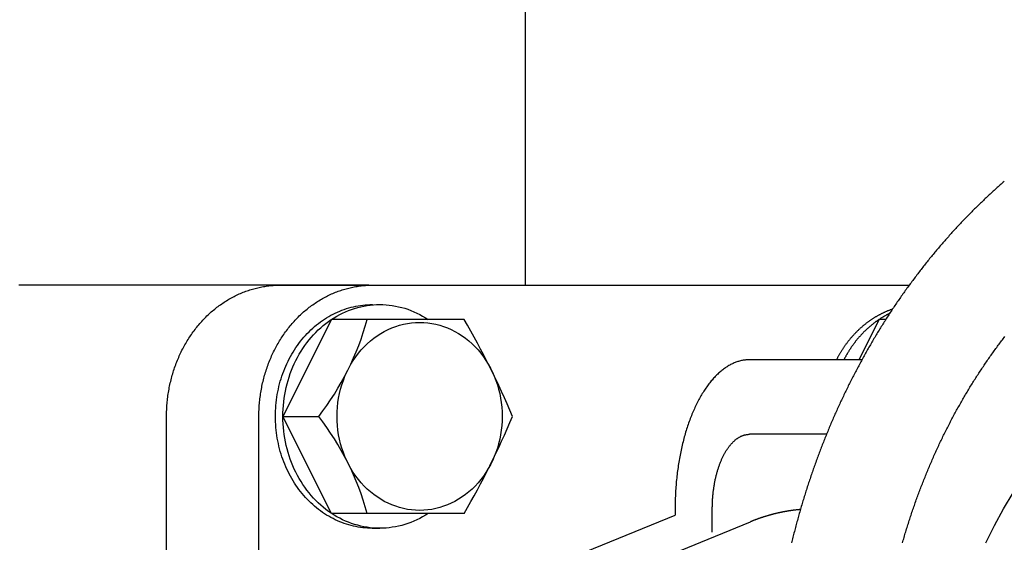
# Model space of a CAD drawing. Extents: x 72 to 1636, y 28 to 1128.
# Drawn here: x 519 to 586, y 415 to 450 of the extents above; entities that cross this region are included whole.
import ezdxf

# ---------------------------------------------------------------- set-up
doc = ezdxf.new("R2010")
doc.units = 0
doc.header["$LTSCALE"] = 16
doc.layers.get('0').update_dxf_attribs({"linetype": 'CONTINUOUS'})

msp = doc.modelspace()

# ---------------------------------------------------------------- linework, layer by layer
for p, q in [((553.397, 432.589), (553.397, 622.589)), ((542.761, 432.589), (519.397, 432.589)), ((542.892, 432.589), (519.528, 432.589)), ((536.925, 432.589), (579.138, 432.589)), ((543.12, 431.289), (543.122, 431.267)), ((540.371, 430.289), (537.12, 423.789)), ((542.775, 430.289), (540.371, 430.289)), ((549.274, 430.289), (542.775, 430.289)), ((577.113, 430.289), (575.763, 427.589)), ((577.566, 430.289), (577.113, 430.289)), ((575.966, 427.589), (568.429, 427.589)), ((529.315, 381.389), (529.315, 423.789)), ((535.511, 381.389), (535.511, 423.789)), ((540.371, 417.289), (537.12, 423.789)), ((537.12, 423.789), (539.524, 423.789)), ((573.59, 422.589), (568.429, 422.589)), ((563.429, 417.589), (563.429, 417.174)), ((565.929, 416.023), (565.929, 417.589)), ((542.775, 417.289), (540.371, 417.289)), ((549.274, 417.289), (542.775, 417.289)), ((546.549, 410.283), (563.429, 417.174)), ((543.119, 416.289), (543.62, 416.289)), ((551.186, 409.664), (568.498, 416.731))]:
    msp.add_line(p, q)
for points in [[(585.518, 439.544, 0), (585.45, 439.485, 0), (585.382, 439.426, 0), (585.314, 439.366, 0), (585.246, 439.307, 0), (585.178, 439.247, 0), (585.111, 439.187, 0), (585.043, 439.127, 0), (584.976, 439.067, 0), (584.909, 439.007, 0), (584.841, 438.946, 0), (584.774, 438.885, 0), (584.708, 438.824, 0), (584.641, 438.763, 0), (584.574, 438.702, 0), (584.508, 438.64, 0), (584.441, 438.579, 0), (584.375, 438.517, 0), (584.309, 438.455, 0), (584.243, 438.393, 0), (584.177, 438.331, 0), (584.111, 438.268, 0), (584.045, 438.206, 0), (583.98, 438.143, 0), (583.914, 438.08, 0), (583.849, 438.017, 0), (583.784, 437.953, 0), (583.718, 437.89, 0), (583.654, 437.826, 0), (583.589, 437.762, 0), (583.524, 437.699, 0), (583.459, 437.634, 0), (583.395, 437.57, 0), (583.331, 437.506, 0), (583.266, 437.441, 0), (583.202, 437.376, 0), (583.138, 437.311, 0), (583.074, 437.246, 0), (583.011, 437.181, 0), (582.947, 437.115, 0), (582.884, 437.05, 0), (582.82, 436.984, 0), (582.757, 436.918, 0), (582.694, 436.852, 0), (582.631, 436.786, 0), (582.568, 436.719, 0), (582.505, 436.653, 0), (582.443, 436.586, 0), (582.38, 436.519, 0), (582.318, 436.452, 0), (582.256, 436.385, 0), (582.194, 436.317, 0), (582.132, 436.25, 0), (582.07, 436.182, 0), (582.008, 436.114, 0), (581.947, 436.046, 0), (581.885, 435.978, 0), (581.824, 435.91, 0), (581.763, 435.841, 0), (581.702, 435.773, 0), (581.641, 435.704, 0), (581.58, 435.635, 0), (581.52, 435.566, 0), (581.459, 435.497, 0), (581.399, 435.427, 0), (581.339, 435.358, 0), (581.278, 435.288, 0), (581.218, 435.218, 0), (581.159, 435.148, 0), (581.099, 435.078, 0), (581.039, 435.008, 0), (580.98, 434.937, 0), (580.921, 434.867, 0), (580.861, 434.796, 0), (580.802, 434.725, 0), (580.743, 434.654, 0), (580.685, 434.583, 0), (580.626, 434.511, 0), (580.567, 434.44, 0), (580.509, 434.368, 0), (580.451, 434.296, 0), (580.393, 434.225, 0), (580.335, 434.152, 0), (580.277, 434.08, 0), (580.219, 434.008, 0), (580.162, 433.935, 0), (580.104, 433.863, 0), (580.047, 433.79, 0), (579.99, 433.717, 0), (579.933, 433.644, 0), (579.876, 433.57, 0), (579.819, 433.497, 0), (579.763, 433.423, 0), (579.706, 433.35, 0), (579.65, 433.276, 0), (579.594, 433.202, 0), (579.538, 433.128, 0), (579.482, 433.053, 0), (579.426, 432.979, 0), (579.371, 432.905, 0), (579.315, 432.83, 0), (579.26, 432.755, 0), (579.205, 432.68, 0), (579.149, 432.605, 0), (579.095, 432.53, 0), (579.04, 432.454, 0), (578.985, 432.379, 0), (578.931, 432.303, 0), (578.876, 432.227, 0), (578.822, 432.151, 0), (578.768, 432.075, 0), (578.714, 431.999, 0), (578.66, 431.923, 0), (578.607, 431.846, 0), (578.553, 431.77, 0), (578.5, 431.693, 0), (578.447, 431.616, 0), (578.394, 431.539, 0), (578.341, 431.462, 0), (578.288, 431.385, 0), (578.236, 431.307, 0), (578.183, 431.23, 0), (578.131, 431.152, 0), (578.079, 431.074, 0), (578.027, 430.996, 0), (577.975, 430.918, 0), (577.923, 430.84, 0), (577.871, 430.761, 0), (577.82, 430.683, 0), (577.769, 430.604, 0), (577.718, 430.526, 0), (577.667, 430.447, 0), (577.616, 430.368, 0), (577.565, 430.289, 0), (577.514, 430.209, 0), (577.464, 430.13, 0), (577.414, 430.05, 0), (577.364, 429.971, 0), (577.314, 429.891, 0), (577.264, 429.811, 0), (577.214, 429.731, 0), (577.165, 429.651, 0), (577.115, 429.571, 0), (577.066, 429.49, 0), (577.017, 429.41, 0), (576.968, 429.329, 0), (576.92, 429.248, 0), (576.871, 429.168, 0), (576.822, 429.087, 0), (576.774, 429.005, 0), (576.726, 428.924, 0), (576.678, 428.843, 0), (576.63, 428.761, 0), (576.582, 428.68, 0), (576.535, 428.598, 0), (576.488, 428.516, 0), (576.44, 428.434, 0), (576.393, 428.352, 0), (576.346, 428.27, 0), (576.3, 428.187, 0), (576.253, 428.105, 0), (576.206, 428.022, 0), (576.16, 427.94, 0), (576.114, 427.857, 0), (576.068, 427.774, 0), (576.022, 427.691, 0), (575.976, 427.608, 0), (575.931, 427.525, 0), (575.885, 427.441, 0), (575.84, 427.358, 0), (575.795, 427.274, 0), (575.75, 427.19, 0), (575.705, 427.107, 0), (575.661, 427.023, 0), (575.616, 426.939, 0), (575.572, 426.854, 0), (575.528, 426.77, 0), (575.484, 426.686, 0), (575.44, 426.601, 0), (575.396, 426.517, 0), (575.353, 426.432, 0), (575.31, 426.347, 0), (575.266, 426.262, 0), (575.223, 426.177, 0), (575.18, 426.092, 0), (575.138, 426.007, 0), (575.095, 425.921, 0), (575.053, 425.836, 0), (575.01, 425.75, 0), (574.968, 425.665, 0), (574.926, 425.579, 0), (574.884, 425.493, 0), (574.843, 425.407, 0), (574.801, 425.321, 0), (574.76, 425.235, 0), (574.719, 425.148, 0), (574.678, 425.062, 0), (574.637, 424.975, 0), (574.596, 424.889, 0), (574.556, 424.802, 0), (574.515, 424.715, 0), (574.475, 424.628, 0), (574.435, 424.541, 0), (574.395, 424.454, 0), (574.356, 424.367, 0), (574.316, 424.28, 0), (574.277, 424.192, 0), (574.237, 424.105, 0), (574.198, 424.017, 0), (574.159, 423.929, 0), (574.121, 423.841, 0), (574.082, 423.754, 0), (574.044, 423.666, 0), (574.005, 423.577, 0), (573.967, 423.489, 0), (573.929, 423.401, 0), (573.891, 423.313, 0), (573.854, 423.224, 0), (573.816, 423.135, 0), (573.779, 423.047, 0), (573.742, 422.958, 0), (573.705, 422.869, 0), (573.668, 422.78, 0), (573.632, 422.691, 0), (573.595, 422.602, 0), (573.559, 422.513, 0), (573.523, 422.423, 0), (573.487, 422.334, 0), (573.451, 422.245, 0), (573.415, 422.155, 0), (573.38, 422.065, 0), (573.344, 421.976, 0), (573.309, 421.886, 0), (573.274, 421.796, 0), (573.239, 421.706, 0), (573.205, 421.616, 0), (573.17, 421.525, 0), (573.136, 421.435, 0), (573.102, 421.345, 0), (573.068, 421.254, 0), (573.034, 421.164, 0), (573, 421.073, 0), (572.967, 420.982, 0), (572.933, 420.891, 0), (572.9, 420.801, 0), (572.867, 420.71, 0), (572.834, 420.619, 0), (572.802, 420.527, 0), (572.769, 420.436, 0), (572.737, 420.345, 0), (572.705, 420.253, 0), (572.673, 420.162, 0), (572.641, 420.07, 0), (572.609, 419.979, 0), (572.578, 419.887, 0), (572.546, 419.795, 0), (572.515, 419.703, 0), (572.484, 419.612, 0), (572.453, 419.52, 0), (572.423, 419.427, 0), (572.392, 419.335, 0), (572.362, 419.243, 0), (572.332, 419.151, 0), (572.302, 419.058, 0), (572.272, 418.966, 0), (572.242, 418.873, 0), (572.213, 418.781, 0), (572.183, 418.688, 0), (572.154, 418.595, 0), (572.125, 418.502, 0), (572.097, 418.409, 0), (572.068, 418.316, 0), (572.039, 418.223, 0), (572.011, 418.13, 0), (571.983, 418.037, 0), (571.955, 417.944, 0), (571.927, 417.85, 0), (571.9, 417.757, 0), (571.872, 417.664, 0), (571.845, 417.57, 0), (571.818, 417.476, 0), (571.791, 417.383, 0), (571.764, 417.289, 0), (571.738, 417.195, 0), (571.711, 417.101, 0), (571.685, 417.007, 0), (571.659, 416.913, 0), (571.633, 416.819, 0), (571.607, 416.725, 0), (571.582, 416.631, 0), (571.556, 416.537, 0), (571.531, 416.442, 0), (571.506, 416.348, 0), (571.481, 416.253, 0), (571.457, 416.159, 0), (571.432, 416.064, 0), (571.408, 415.97, 0), (571.384, 415.875, 0), (571.36, 415.78, 0), (571.336, 415.685, 0), (571.312, 415.59, 0), (571.289, 415.495, 0), (571.265, 415.4, 0), (571.242, 415.305, 0)], [(529.315, 423.789, 0), (529.316, 423.897, 0), (529.318, 424.005, 0), (529.32, 424.113, 0), (529.324, 424.221, 0), (529.33, 424.329, 0), (529.336, 424.437, 0), (529.343, 424.544, 0), (529.352, 424.652, 0), (529.362, 424.759, 0), (529.373, 424.867, 0), (529.385, 424.974, 0), (529.398, 425.081, 0), (529.412, 425.187, 0), (529.427, 425.294, 0), (529.444, 425.4, 0), (529.462, 425.506, 0), (529.48, 425.612, 0), (529.5, 425.717, 0), (529.521, 425.823, 0), (529.543, 425.928, 0), (529.567, 426.032, 0), (529.591, 426.136, 0), (529.616, 426.24, 0), (529.643, 426.344, 0), (529.671, 426.447, 0), (529.699, 426.55, 0), (529.729, 426.652, 0), (529.76, 426.754, 0), (529.792, 426.855, 0), (529.825, 426.956, 0), (529.859, 427.057, 0), (529.895, 427.157, 0), (529.931, 427.256, 0), (529.968, 427.355, 0), (530.007, 427.454, 0), (530.046, 427.552, 0), (530.086, 427.649, 0), (530.128, 427.746, 0), (530.17, 427.842, 0), (530.214, 427.938, 0), (530.258, 428.033, 0), (530.304, 428.127, 0), (530.35, 428.22, 0), (530.398, 428.313, 0), (530.446, 428.406, 0), (530.496, 428.497, 0), (530.546, 428.588, 0), (530.598, 428.678, 0), (530.65, 428.768, 0), (530.703, 428.856, 0), (530.758, 428.944, 0), (530.813, 429.031, 0), (530.869, 429.118, 0), (530.926, 429.203, 0), (530.984, 429.288, 0), (531.043, 429.372, 0), (531.102, 429.455, 0), (531.163, 429.537, 0), (531.224, 429.619, 0), (531.287, 429.699, 0), (531.35, 429.779, 0), (531.414, 429.857, 0), (531.478, 429.935, 0), (531.544, 430.012, 0), (531.611, 430.088, 0), (531.678, 430.163, 0), (531.746, 430.237, 0), (531.815, 430.31, 0), (531.884, 430.382, 0), (531.955, 430.453, 0), (532.026, 430.523, 0), (532.097, 430.592, 0), (532.17, 430.66, 0), (532.243, 430.727, 0), (532.317, 430.793, 0), (532.392, 430.858, 0), (532.467, 430.921, 0), (532.543, 430.984, 0), (532.62, 431.046, 0), (532.697, 431.106, 0), (532.775, 431.166, 0), (532.854, 431.224, 0), (532.933, 431.281, 0), (533.013, 431.337, 0), (533.093, 431.392, 0), (533.174, 431.446, 0), (533.256, 431.499, 0), (533.338, 431.55, 0), (533.42, 431.601, 0), (533.504, 431.65, 0), (533.587, 431.698, 0), (533.671, 431.744, 0), (533.756, 431.79, 0), (533.841, 431.834, 0), (533.927, 431.877, 0), (534.013, 431.919, 0), (534.099, 431.96, 0), (534.186, 432, 0), (534.274, 432.038, 0), (534.361, 432.075, 0), (534.449, 432.111, 0), (534.538, 432.145, 0), (534.627, 432.178, 0), (534.716, 432.21, 0), (534.805, 432.241, 0), (534.895, 432.271, 0), (534.985, 432.299, 0), (535.076, 432.326, 0), (535.167, 432.351, 0), (535.258, 432.375, 0), (535.349, 432.398, 0), (535.44, 432.42, 0), (535.532, 432.441, 0), (535.624, 432.46, 0), (535.716, 432.478, 0), (535.808, 432.494, 0), (535.901, 432.509, 0), (535.993, 432.523, 0), (536.086, 432.536, 0), (536.179, 432.547, 0), (536.272, 432.557, 0), (536.365, 432.565, 0), (536.458, 432.573, 0), (536.552, 432.579, 0), (536.645, 432.583, 0), (536.738, 432.587, 0), (536.832, 432.589, 0), (536.925, 432.589, 0)], [(535.511, 423.789, 0), (535.511, 423.897, 0), (535.513, 424.005, 0), (535.516, 424.113, 0), (535.52, 424.221, 0), (535.525, 424.329, 0), (535.531, 424.437, 0), (535.539, 424.544, 0), (535.547, 424.652, 0), (535.557, 424.759, 0), (535.568, 424.867, 0), (535.58, 424.974, 0), (535.593, 425.081, 0), (535.607, 425.187, 0), (535.623, 425.294, 0), (535.639, 425.4, 0), (535.657, 425.506, 0), (535.676, 425.612, 0), (535.696, 425.717, 0), (535.717, 425.823, 0), (535.739, 425.928, 0), (535.762, 426.032, 0), (535.786, 426.136, 0), (535.812, 426.24, 0), (535.838, 426.344, 0), (535.866, 426.447, 0), (535.895, 426.55, 0), (535.925, 426.652, 0), (535.956, 426.754, 0), (535.988, 426.855, 0), (536.021, 426.956, 0), (536.055, 427.057, 0), (536.09, 427.157, 0), (536.126, 427.256, 0), (536.164, 427.355, 0), (536.202, 427.454, 0), (536.241, 427.552, 0), (536.282, 427.649, 0), (536.323, 427.746, 0), (536.366, 427.842, 0), (536.409, 427.938, 0), (536.454, 428.033, 0), (536.499, 428.127, 0), (536.546, 428.22, 0), (536.593, 428.313, 0), (536.642, 428.406, 0), (536.691, 428.497, 0), (536.742, 428.588, 0), (536.793, 428.678, 0), (536.845, 428.768, 0), (536.899, 428.856, 0), (536.953, 428.944, 0), (537.008, 429.031, 0), (537.064, 429.118, 0), (537.121, 429.203, 0), (537.179, 429.288, 0), (537.238, 429.372, 0), (537.298, 429.455, 0), (537.358, 429.537, 0), (537.42, 429.619, 0), (537.482, 429.699, 0), (537.545, 429.779, 0), (537.609, 429.857, 0), (537.674, 429.935, 0), (537.739, 430.012, 0), (537.806, 430.088, 0), (537.873, 430.163, 0), (537.941, 430.237, 0), (538.01, 430.31, 0), (538.08, 430.382, 0), (538.15, 430.453, 0), (538.221, 430.523, 0), (538.293, 430.592, 0), (538.365, 430.66, 0), (538.439, 430.727, 0), (538.513, 430.793, 0), (538.587, 430.858, 0), (538.663, 430.921, 0), (538.739, 430.984, 0), (538.815, 431.046, 0), (538.893, 431.106, 0), (538.971, 431.166, 0), (539.049, 431.224, 0), (539.128, 431.281, 0), (539.208, 431.337, 0), (539.289, 431.392, 0), (539.37, 431.446, 0), (539.451, 431.499, 0), (539.533, 431.55, 0), (539.616, 431.601, 0), (539.699, 431.65, 0), (539.783, 431.698, 0), (539.867, 431.744, 0), (539.951, 431.79, 0), (540.037, 431.834, 0), (540.122, 431.877, 0), (540.208, 431.919, 0), (540.295, 431.96, 0), (540.382, 432, 0), (540.469, 432.038, 0), (540.557, 432.075, 0), (540.645, 432.111, 0), (540.733, 432.145, 0), (540.822, 432.178, 0), (540.911, 432.21, 0), (541.001, 432.241, 0), (541.091, 432.271, 0), (541.181, 432.299, 0), (541.271, 432.326, 0), (541.362, 432.351, 0), (541.453, 432.375, 0), (541.544, 432.398, 0), (541.636, 432.42, 0), (541.727, 432.441, 0), (541.819, 432.46, 0), (541.911, 432.478, 0), (542.004, 432.494, 0), (542.096, 432.509, 0), (542.189, 432.523, 0), (542.282, 432.536, 0), (542.374, 432.547, 0), (542.467, 432.557, 0), (542.56, 432.565, 0), (542.654, 432.573, 0), (542.747, 432.579, 0), (542.84, 432.583, 0), (542.934, 432.587, 0), (543.027, 432.589, 0), (543.12, 432.589, 0)], [(543.12, 416.289, 0), (542.961, 416.292, 0), (542.801, 416.298, 0), (542.642, 416.31, 0), (542.483, 416.325, 0), (542.325, 416.346, 0), (542.166, 416.37, 0), (542.009, 416.4, 0), (541.852, 416.433, 0), (541.696, 416.472, 0), (541.541, 416.514, 0), (541.387, 416.561, 0), (541.233, 416.612, 0), (541.081, 416.668, 0), (540.93, 416.728, 0), (540.781, 416.792, 0), (540.633, 416.86, 0), (540.486, 416.933, 0), (540.341, 417.009, 0), (540.198, 417.09, 0), (540.056, 417.175, 0), (539.916, 417.264, 0), (539.778, 417.356, 0), (539.643, 417.453, 0), (539.509, 417.553, 0), (539.377, 417.657, 0), (539.248, 417.765, 0), (539.121, 417.877, 0), (538.996, 417.992, 0), (538.874, 418.11, 0), (538.755, 418.232, 0), (538.638, 418.357, 0), (538.524, 418.486, 0), (538.412, 418.618, 0), (538.304, 418.753, 0), (538.198, 418.89, 0), (538.095, 419.031, 0), (537.996, 419.175, 0), (537.899, 419.322, 0), (537.806, 419.471, 0), (537.715, 419.623, 0), (537.628, 419.777, 0), (537.545, 419.934, 0), (537.464, 420.093, 0), (537.387, 420.254, 0), (537.314, 420.417, 0), (537.244, 420.583, 0), (537.178, 420.75, 0), (537.115, 420.919, 0), (537.055, 421.09, 0), (537, 421.263, 0), (536.948, 421.437, 0), (536.9, 421.612, 0), (536.855, 421.789, 0), (536.815, 421.967, 0), (536.778, 422.146, 0), (536.745, 422.326, 0), (536.716, 422.507, 0), (536.69, 422.689, 0), (536.669, 422.871, 0), (536.651, 423.054, 0), (536.638, 423.238, 0), (536.628, 423.421, 0), (536.622, 423.605, 0), (536.62, 423.789, 0), (536.622, 423.973, 0), (536.628, 424.157, 0), (536.638, 424.341, 0), (536.651, 424.524, 0), (536.669, 424.707, 0), (536.69, 424.89, 0), (536.716, 425.072, 0), (536.745, 425.252, 0), (536.778, 425.433, 0), (536.815, 425.612, 0), (536.855, 425.79, 0), (536.9, 425.966, 0), (536.948, 426.142, 0), (537, 426.316, 0), (537.055, 426.489, 0), (537.115, 426.659, 0), (537.178, 426.829, 0), (537.244, 426.996, 0), (537.314, 427.161, 0), (537.387, 427.325, 0), (537.464, 427.486, 0), (537.545, 427.645, 0), (537.628, 427.802, 0), (537.715, 427.956, 0), (537.806, 428.108, 0), (537.899, 428.257, 0), (537.996, 428.404, 0), (538.095, 428.547, 0), (538.198, 428.688, 0), (538.304, 428.826, 0), (538.412, 428.961, 0), (538.524, 429.093, 0), (538.638, 429.221, 0), (538.755, 429.346, 0), (538.874, 429.468, 0), (538.996, 429.587, 0), (539.121, 429.702, 0), (539.248, 429.813, 0), (539.377, 429.921, 0), (539.509, 430.025, 0), (539.643, 430.126, 0), (539.778, 430.222, 0), (539.916, 430.315, 0), (540.056, 430.404, 0), (540.198, 430.488, 0), (540.341, 430.569, 0), (540.486, 430.646, 0), (540.633, 430.718, 0), (540.781, 430.787, 0), (540.93, 430.851, 0), (541.081, 430.911, 0), (541.233, 430.966, 0), (541.387, 431.018, 0), (541.541, 431.065, 0), (541.696, 431.107, 0), (541.852, 431.145, 0), (542.009, 431.179, 0), (542.166, 431.208, 0), (542.325, 431.233, 0), (542.483, 431.253, 0), (542.642, 431.269, 0), (542.801, 431.28, 0), (542.961, 431.287, 0), (543.12, 431.289, 0)], [(546.863, 417.289, 0), (546.677, 417.17, 0), (546.488, 417.059, 0), (546.296, 416.954, 0), (546.101, 416.857, 0), (545.903, 416.767, 0), (545.703, 416.685, 0), (545.5, 416.61, 0), (545.296, 416.543, 0), (545.089, 416.483, 0), (544.882, 416.432, 0), (544.672, 416.388, 0), (544.462, 416.352, 0), (544.251, 416.325, 0), (544.039, 416.305, 0), (543.827, 416.293, 0), (543.614, 416.289, 0), (543.401, 416.294, 0), (543.189, 416.306, 0), (542.977, 416.326, 0), (542.766, 416.354, 0), (542.556, 416.391, 0), (542.347, 416.435, 0), (542.139, 416.487, 0), (541.933, 416.546, 0), (541.728, 416.614, 0), (541.526, 416.689, 0), (541.326, 416.772, 0), (541.128, 416.862, 0), (540.933, 416.96, 0), (540.741, 417.065, 0), (540.552, 417.177, 0), (540.366, 417.297, 0), (540.184, 417.423, 0), (540.006, 417.556, 0), (539.831, 417.695, 0), (539.66, 417.842, 0), (539.494, 417.994, 0), (539.332, 418.153, 0), (539.174, 418.318, 0), (539.022, 418.489, 0), (538.874, 418.665, 0), (538.731, 418.847, 0), (538.594, 419.034, 0), (538.462, 419.226, 0), (538.335, 419.423, 0), (538.214, 419.625, 0), (538.099, 419.831, 0), (537.99, 420.041, 0), (537.887, 420.256, 0), (537.789, 420.474, 0), (537.699, 420.696, 0), (537.614, 420.921, 0), (537.536, 421.149, 0), (537.464, 421.38, 0), (537.399, 421.613, 0), (537.341, 421.849, 0), (537.289, 422.087, 0), (537.245, 422.327, 0), (537.207, 422.568, 0), (537.175, 422.811, 0), (537.151, 423.055, 0), (537.134, 423.299, 0), (537.123, 423.544, 0), (537.12, 423.789, 0), (537.123, 424.035, 0), (537.134, 424.28, 0), (537.151, 424.524, 0), (537.175, 424.768, 0), (537.207, 425.01, 0), (537.245, 425.252, 0), (537.289, 425.491, 0), (537.341, 425.729, 0), (537.399, 425.965, 0), (537.464, 426.199, 0), (537.536, 426.43, 0), (537.614, 426.658, 0), (537.699, 426.883, 0), (537.789, 427.105, 0), (537.887, 427.323, 0), (537.99, 427.537, 0), (538.099, 427.748, 0), (538.214, 427.954, 0), (538.335, 428.156, 0), (538.462, 428.353, 0), (538.594, 428.545, 0), (538.731, 428.732, 0), (538.874, 428.914, 0), (539.022, 429.09, 0), (539.174, 429.261, 0), (539.332, 429.426, 0), (539.494, 429.584, 0), (539.66, 429.737, 0), (539.831, 429.883, 0), (540.006, 430.023, 0), (540.184, 430.156, 0), (540.366, 430.282, 0), (540.552, 430.401, 0), (540.741, 430.514, 0), (540.933, 430.619, 0), (541.128, 430.716, 0), (541.326, 430.807, 0), (541.526, 430.889, 0), (541.728, 430.965, 0), (541.933, 431.032, 0), (542.139, 431.092, 0), (542.347, 431.144, 0), (542.556, 431.188, 0), (542.766, 431.224, 0), (542.977, 431.253, 0), (543.189, 431.273, 0), (543.401, 431.285, 0), (543.614, 431.289, 0), (543.827, 431.286, 0), (544.039, 431.274, 0), (544.251, 431.254, 0), (544.462, 431.226, 0), (544.672, 431.19, 0), (544.882, 431.147, 0), (545.089, 431.095, 0), (545.296, 431.036, 0), (545.5, 430.969, 0), (545.703, 430.894, 0), (545.903, 430.812, 0), (546.101, 430.722, 0), (546.296, 430.625, 0), (546.488, 430.52, 0), (546.677, 430.408, 0), (546.863, 430.289, 0)], [(578.016, 430.98, 0), (577.98, 430.968, 0), (577.943, 430.955, 0), (577.907, 430.942, 0), (577.871, 430.928, 0), (577.834, 430.915, 0), (577.798, 430.901, 0), (577.762, 430.887, 0), (577.726, 430.873, 0), (577.69, 430.858, 0), (577.654, 430.843, 0), (577.618, 430.828, 0), (577.582, 430.813, 0), (577.547, 430.797, 0), (577.511, 430.781, 0), (577.475, 430.765, 0), (577.44, 430.749, 0), (577.405, 430.732, 0), (577.369, 430.716, 0), (577.334, 430.699, 0), (577.299, 430.681, 0), (577.264, 430.664, 0), (577.229, 430.646, 0), (577.194, 430.628, 0), (577.159, 430.61, 0), (577.125, 430.592, 0), (577.09, 430.573, 0), (577.056, 430.554, 0), (577.021, 430.535, 0), (576.987, 430.516, 0), (576.953, 430.496, 0), (576.919, 430.476, 0), (576.885, 430.456, 0), (576.851, 430.436, 0), (576.817, 430.415, 0), (576.784, 430.395, 0), (576.75, 430.374, 0), (576.717, 430.352, 0), (576.683, 430.331, 0), (576.65, 430.309, 0), (576.617, 430.287, 0), (576.584, 430.265, 0), (576.551, 430.243, 0), (576.518, 430.22, 0), (576.485, 430.198, 0), (576.453, 430.175, 0), (576.42, 430.151, 0), (576.388, 430.128, 0), (576.356, 430.104, 0), (576.324, 430.081, 0), (576.292, 430.056, 0), (576.26, 430.032, 0), (576.228, 430.008, 0), (576.197, 429.983, 0), (576.165, 429.958, 0), (576.134, 429.933, 0), (576.103, 429.907, 0), (576.072, 429.882, 0), (576.041, 429.856, 0), (576.01, 429.83, 0), (575.979, 429.804, 0), (575.949, 429.778, 0), (575.918, 429.751, 0), (575.888, 429.724, 0), (575.858, 429.697, 0), (575.828, 429.67, 0), (575.798, 429.642, 0), (575.768, 429.615, 0), (575.739, 429.587, 0), (575.709, 429.559, 0), (575.68, 429.531, 0), (575.651, 429.502, 0), (575.622, 429.474, 0), (575.593, 429.445, 0), (575.564, 429.416, 0), (575.536, 429.387, 0), (575.507, 429.357, 0), (575.479, 429.328, 0), (575.451, 429.298, 0), (575.423, 429.268, 0), (575.395, 429.238, 0), (575.368, 429.207, 0), (575.34, 429.177, 0), (575.313, 429.146, 0), (575.286, 429.115, 0), (575.259, 429.084, 0), (575.232, 429.053, 0), (575.205, 429.021, 0), (575.179, 428.99, 0), (575.152, 428.958, 0), (575.126, 428.926, 0), (575.1, 428.894, 0), (575.074, 428.861, 0), (575.048, 428.829, 0), (575.023, 428.796, 0), (574.997, 428.763, 0), (574.972, 428.73, 0), (574.947, 428.697, 0), (574.922, 428.664, 0), (574.897, 428.63, 0), (574.873, 428.596, 0), (574.849, 428.562, 0), (574.824, 428.528, 0), (574.8, 428.494, 0), (574.776, 428.46, 0), (574.753, 428.425, 0), (574.729, 428.391, 0), (574.706, 428.356, 0), (574.683, 428.321, 0), (574.66, 428.285, 0), (574.637, 428.25, 0), (574.614, 428.215, 0), (574.592, 428.179, 0), (574.57, 428.143, 0), (574.548, 428.107, 0), (574.526, 428.071, 0), (574.504, 428.035, 0), (574.483, 427.999, 0), (574.461, 427.962, 0), (574.44, 427.925, 0), (574.419, 427.889, 0), (574.398, 427.852, 0), (574.378, 427.815, 0), (574.357, 427.777, 0), (574.337, 427.74, 0), (574.317, 427.703, 0), (574.297, 427.665, 0), (574.278, 427.627, 0), (574.258, 427.589, 0)], [(577.829, 430.696, 0), (577.799, 430.681, 0), (577.769, 430.667, 0), (577.739, 430.651, 0), (577.71, 430.636, 0), (577.68, 430.621, 0), (577.651, 430.605, 0), (577.621, 430.59, 0), (577.592, 430.574, 0), (577.562, 430.558, 0), (577.533, 430.542, 0), (577.504, 430.525, 0), (577.475, 430.509, 0), (577.446, 430.492, 0), (577.417, 430.475, 0), (577.388, 430.458, 0), (577.359, 430.441, 0), (577.33, 430.423, 0), (577.302, 430.406, 0), (577.273, 430.388, 0), (577.245, 430.37, 0), (577.216, 430.352, 0), (577.188, 430.334, 0), (577.16, 430.316, 0), (577.131, 430.297, 0), (577.103, 430.278, 0), (577.075, 430.259, 0), (577.047, 430.24, 0), (577.019, 430.221, 0), (576.992, 430.202, 0), (576.964, 430.182, 0), (576.936, 430.163, 0), (576.909, 430.143, 0), (576.881, 430.123, 0), (576.854, 430.103, 0), (576.827, 430.083, 0), (576.799, 430.062, 0), (576.772, 430.042, 0), (576.745, 430.021, 0), (576.718, 430, 0), (576.692, 429.979, 0), (576.665, 429.958, 0), (576.638, 429.936, 0), (576.612, 429.915, 0), (576.585, 429.893, 0), (576.559, 429.871, 0), (576.533, 429.849, 0), (576.506, 429.827, 0), (576.48, 429.805, 0), (576.454, 429.782, 0), (576.428, 429.76, 0), (576.403, 429.737, 0), (576.377, 429.714, 0), (576.351, 429.691, 0), (576.326, 429.668, 0), (576.3, 429.645, 0), (576.275, 429.621, 0), (576.25, 429.597, 0), (576.225, 429.574, 0), (576.2, 429.55, 0), (576.175, 429.526, 0), (576.15, 429.502, 0), (576.126, 429.477, 0), (576.101, 429.453, 0), (576.077, 429.428, 0), (576.052, 429.403, 0), (576.028, 429.378, 0), (576.004, 429.353, 0), (575.98, 429.328, 0), (575.956, 429.303, 0), (575.932, 429.277, 0), (575.908, 429.252, 0), (575.885, 429.226, 0), (575.861, 429.2, 0), (575.838, 429.174, 0), (575.815, 429.148, 0), (575.792, 429.122, 0), (575.769, 429.095, 0), (575.746, 429.069, 0), (575.723, 429.042, 0), (575.7, 429.015, 0), (575.678, 428.989, 0), (575.655, 428.962, 0), (575.633, 428.934, 0), (575.611, 428.907, 0), (575.589, 428.88, 0), (575.567, 428.852, 0), (575.545, 428.824, 0), (575.523, 428.797, 0), (575.502, 428.769, 0), (575.48, 428.741, 0), (575.459, 428.712, 0), (575.437, 428.684, 0), (575.416, 428.656, 0), (575.395, 428.627, 0), (575.374, 428.598, 0), (575.354, 428.57, 0), (575.333, 428.541, 0), (575.313, 428.512, 0), (575.292, 428.482, 0), (575.272, 428.453, 0), (575.252, 428.424, 0), (575.232, 428.394, 0), (575.212, 428.365, 0), (575.192, 428.335, 0), (575.173, 428.305, 0), (575.153, 428.275, 0), (575.134, 428.245, 0), (575.115, 428.215, 0), (575.096, 428.185, 0), (575.077, 428.154, 0), (575.058, 428.124, 0), (575.039, 428.093, 0), (575.021, 428.062, 0), (575.002, 428.032, 0), (574.984, 428.001, 0), (574.966, 427.97, 0), (574.948, 427.938, 0), (574.93, 427.907, 0), (574.912, 427.876, 0), (574.894, 427.844, 0), (574.877, 427.813, 0), (574.86, 427.781, 0), (574.842, 427.75, 0), (574.825, 427.718, 0), (574.808, 427.686, 0), (574.792, 427.654, 0), (574.775, 427.622, 0), (574.758, 427.589, 0)], [(546.294, 417.489, 0), (546.022, 417.497, 0), (545.751, 417.52, 0), (545.481, 417.557, 0), (545.213, 417.61, 0), (544.948, 417.678, 0), (544.686, 417.761, 0), (544.427, 417.858, 0), (544.174, 417.969, 0), (543.925, 418.094, 0), (543.682, 418.233, 0), (543.446, 418.386, 0), (543.216, 418.551, 0), (542.993, 418.729, 0), (542.779, 418.919, 0), (542.573, 419.121, 0), (542.376, 419.335, 0), (542.189, 419.558, 0), (542.011, 419.793, 0), (541.844, 420.036, 0), (541.687, 420.289, 0), (541.542, 420.55, 0), (541.408, 420.819, 0), (541.285, 421.096, 0), (541.175, 421.378, 0), (541.077, 421.667, 0), (540.992, 421.96, 0), (540.92, 422.259, 0), (540.86, 422.56, 0), (540.813, 422.865, 0), (540.78, 423.172, 0), (540.76, 423.48, 0), (540.754, 423.789, 0), (540.76, 424.098, 0), (540.78, 424.407, 0), (540.813, 424.714, 0), (540.86, 425.018, 0), (540.92, 425.32, 0), (540.992, 425.618, 0), (541.077, 425.912, 0), (541.175, 426.2, 0), (541.285, 426.483, 0), (541.408, 426.759, 0), (541.542, 427.028, 0), (541.687, 427.289, 0), (541.844, 427.542, 0), (542.011, 427.786, 0), (542.189, 428.02, 0), (542.376, 428.244, 0), (542.573, 428.457, 0), (542.779, 428.659, 0), (542.993, 428.849, 0), (543.216, 429.028, 0), (543.446, 429.193, 0), (543.682, 429.345, 0), (543.925, 429.484, 0), (544.174, 429.61, 0), (544.427, 429.721, 0), (544.686, 429.818, 0), (544.948, 429.9, 0), (545.213, 429.968, 0), (545.481, 430.021, 0), (545.751, 430.059, 0), (546.022, 430.082, 0), (546.294, 430.089, 0), (546.566, 430.082, 0), (546.837, 430.059, 0), (547.107, 430.021, 0), (547.375, 429.968, 0), (547.64, 429.9, 0), (547.902, 429.818, 0), (548.16, 429.721, 0), (548.414, 429.61, 0), (548.663, 429.484, 0), (548.905, 429.345, 0), (549.142, 429.193, 0), (549.372, 429.028, 0), (549.594, 428.849, 0), (549.808, 428.659, 0), (550.014, 428.457, 0), (550.211, 428.244, 0), (550.399, 428.02, 0), (550.576, 427.786, 0), (550.744, 427.542, 0), (550.9, 427.289, 0), (551.046, 427.028, 0), (551.18, 426.759, 0), (551.302, 426.483, 0), (551.412, 426.2, 0), (551.51, 425.912, 0), (551.595, 425.618, 0), (551.668, 425.32, 0), (551.728, 425.018, 0), (551.774, 424.714, 0), (551.807, 424.407, 0), (551.827, 424.098, 0), (551.834, 423.789, 0), (551.827, 423.48, 0), (551.807, 423.172, 0), (551.774, 422.865, 0), (551.728, 422.56, 0), (551.668, 422.259, 0), (551.595, 421.96, 0), (551.51, 421.667, 0), (551.412, 421.378, 0), (551.302, 421.096, 0), (551.18, 420.819, 0), (551.046, 420.55, 0), (550.9, 420.289, 0), (550.744, 420.036, 0), (550.576, 419.793, 0), (550.399, 419.558, 0), (550.211, 419.335, 0), (550.014, 419.121, 0), (549.808, 418.919, 0), (549.594, 418.729, 0), (549.372, 418.551, 0), (549.142, 418.386, 0), (548.905, 418.233, 0), (548.663, 418.094, 0), (548.414, 417.969, 0), (548.16, 417.858, 0), (547.902, 417.761, 0), (547.64, 417.678, 0), (547.375, 417.61, 0), (547.107, 417.557, 0), (546.837, 417.52, 0), (546.566, 417.497, 0), (546.294, 417.489, 0)], [(578.685, 415.303, 0), (578.712, 415.398, 0), (578.739, 415.492, 0), (578.767, 415.586, 0), (578.794, 415.681, 0), (578.822, 415.775, 0), (578.85, 415.869, 0), (578.878, 415.963, 0), (578.906, 416.057, 0), (578.935, 416.15, 0), (578.964, 416.244, 0), (578.993, 416.338, 0), (579.022, 416.431, 0), (579.051, 416.524, 0), (579.08, 416.618, 0), (579.11, 416.711, 0), (579.14, 416.804, 0), (579.17, 416.897, 0), (579.201, 416.99, 0), (579.231, 417.082, 0), (579.262, 417.175, 0), (579.293, 417.268, 0), (579.324, 417.36, 0), (579.355, 417.452, 0), (579.386, 417.545, 0), (579.418, 417.637, 0), (579.45, 417.729, 0), (579.482, 417.821, 0), (579.514, 417.913, 0), (579.547, 418.004, 0), (579.579, 418.096, 0), (579.612, 418.187, 0), (579.645, 418.279, 0), (579.678, 418.37, 0), (579.712, 418.461, 0), (579.745, 418.552, 0), (579.779, 418.643, 0), (579.813, 418.734, 0), (579.847, 418.825, 0), (579.881, 418.915, 0), (579.916, 419.006, 0), (579.95, 419.096, 0), (579.985, 419.186, 0), (580.02, 419.277, 0), (580.056, 419.367, 0), (580.091, 419.456, 0), (580.127, 419.546, 0), (580.163, 419.636, 0), (580.199, 419.725, 0), (580.235, 419.815, 0), (580.271, 419.904, 0), (580.308, 419.993, 0), (580.344, 420.082, 0), (580.381, 420.171, 0), (580.418, 420.26, 0), (580.456, 420.349, 0), (580.493, 420.437, 0), (580.531, 420.526, 0), (580.569, 420.614, 0), (580.607, 420.702, 0), (580.645, 420.79, 0), (580.683, 420.878, 0), (580.722, 420.966, 0), (580.761, 421.054, 0), (580.8, 421.141, 0), (580.839, 421.229, 0), (580.878, 421.316, 0), (580.917, 421.403, 0), (580.957, 421.49, 0), (580.997, 421.577, 0), (581.037, 421.664, 0), (581.077, 421.751, 0), (581.118, 421.837, 0), (581.158, 421.923, 0), (581.199, 422.01, 0), (581.24, 422.096, 0), (581.281, 422.182, 0), (581.322, 422.267, 0), (581.364, 422.353, 0), (581.405, 422.439, 0), (581.447, 422.524, 0), (581.489, 422.609, 0), (581.531, 422.694, 0), (581.573, 422.779, 0), (581.616, 422.864, 0), (581.659, 422.949, 0), (581.702, 423.033, 0), (581.745, 423.118, 0), (581.788, 423.202, 0), (581.831, 423.286, 0), (581.875, 423.37, 0), (581.918, 423.454, 0), (581.962, 423.538, 0), (582.006, 423.621, 0), (582.051, 423.704, 0), (582.095, 423.788, 0), (582.14, 423.871, 0), (582.184, 423.954, 0), (582.229, 424.036, 0), (582.274, 424.119, 0), (582.32, 424.201, 0), (582.365, 424.284, 0), (582.411, 424.366, 0), (582.457, 424.448, 0), (582.503, 424.53, 0), (582.549, 424.611, 0), (582.595, 424.693, 0), (582.641, 424.774, 0), (582.688, 424.856, 0), (582.735, 424.937, 0), (582.782, 425.018, 0), (582.829, 425.098, 0), (582.876, 425.179, 0), (582.924, 425.259, 0), (582.971, 425.34, 0), (583.019, 425.42, 0), (583.067, 425.5, 0), (583.115, 425.58, 0), (583.163, 425.659, 0), (583.212, 425.739, 0), (583.261, 425.818, 0), (583.309, 425.897, 0), (583.358, 425.976, 0), (583.407, 426.055, 0), (583.457, 426.134, 0), (583.506, 426.212, 0), (583.556, 426.291, 0), (583.605, 426.369, 0), (583.655, 426.447, 0), (583.705, 426.525, 0), (583.755, 426.602, 0), (583.806, 426.68, 0), (583.856, 426.757, 0), (583.907, 426.834, 0), (583.958, 426.911, 0), (584.009, 426.988, 0), (584.06, 427.065, 0), (584.111, 427.141, 0), (584.163, 427.218, 0), (584.214, 427.294, 0), (584.266, 427.37, 0), (584.318, 427.446, 0), (584.37, 427.521, 0), (584.422, 427.597, 0), (584.474, 427.672, 0), (584.527, 427.747, 0), (584.58, 427.822, 0), (584.632, 427.897, 0), (584.685, 427.972, 0), (584.739, 428.046, 0), (584.792, 428.12, 0), (584.845, 428.195, 0), (584.899, 428.268, 0), (584.953, 428.342, 0), (585.006, 428.416, 0), (585.06, 428.489, 0), (585.115, 428.562, 0), (585.169, 428.635, 0), (585.223, 428.708, 0), (585.278, 428.781, 0), (585.333, 428.853, 0), (585.388, 428.926, 0), (585.443, 428.998, 0), (585.498, 429.07, 0), (585.553, 429.141, 0)], [(568.429, 427.589, 0), (568.368, 427.589, 0), (568.307, 427.586, 0), (568.245, 427.583, 0), (568.184, 427.577, 0), (568.123, 427.57, 0), (568.061, 427.562, 0), (568, 427.552, 0), (567.939, 427.541, 0), (567.878, 427.528, 0), (567.817, 427.514, 0), (567.756, 427.498, 0), (567.696, 427.481, 0), (567.635, 427.462, 0), (567.574, 427.442, 0), (567.514, 427.42, 0), (567.454, 427.397, 0), (567.394, 427.372, 0), (567.334, 427.346, 0), (567.274, 427.319, 0), (567.214, 427.29, 0), (567.155, 427.259, 0), (567.096, 427.227, 0), (567.037, 427.194, 0), (566.978, 427.159, 0), (566.919, 427.122, 0), (566.861, 427.085, 0), (566.803, 427.045, 0), (566.745, 427.005, 0), (566.687, 426.963, 0), (566.63, 426.919, 0), (566.573, 426.874, 0), (566.516, 426.828, 0), (566.459, 426.78, 0), (566.403, 426.731, 0), (566.347, 426.681, 0), (566.291, 426.629, 0), (566.236, 426.576, 0), (566.181, 426.522, 0), (566.127, 426.466, 0), (566.072, 426.409, 0), (566.018, 426.35, 0), (565.965, 426.29, 0), (565.912, 426.229, 0), (565.859, 426.167, 0), (565.806, 426.103, 0), (565.754, 426.038, 0), (565.703, 425.972, 0), (565.651, 425.904, 0), (565.601, 425.835, 0), (565.55, 425.765, 0), (565.5, 425.694, 0), (565.451, 425.621, 0), (565.402, 425.548, 0), (565.353, 425.473, 0), (565.305, 425.397, 0), (565.257, 425.319, 0), (565.21, 425.241, 0), (565.163, 425.161, 0), (565.117, 425.081, 0), (565.071, 424.999, 0), (565.026, 424.916, 0), (564.982, 424.832, 0), (564.937, 424.747, 0), (564.894, 424.66, 0), (564.851, 424.573, 0), (564.808, 424.485, 0), (564.766, 424.395, 0), (564.725, 424.305, 0), (564.684, 424.213, 0), (564.643, 424.121, 0), (564.603, 424.028, 0), (564.564, 423.933, 0), (564.526, 423.838, 0), (564.488, 423.742, 0), (564.45, 423.644, 0), (564.413, 423.546, 0), (564.377, 423.447, 0), (564.341, 423.347, 0), (564.306, 423.247, 0), (564.272, 423.145, 0), (564.238, 423.043, 0), (564.205, 422.939, 0), (564.172, 422.835, 0), (564.141, 422.73, 0), (564.109, 422.625, 0), (564.079, 422.518, 0), (564.049, 422.411, 0), (564.02, 422.303, 0), (563.991, 422.195, 0), (563.963, 422.085, 0), (563.936, 421.975, 0), (563.909, 421.865, 0), (563.883, 421.754, 0), (563.858, 421.642, 0), (563.834, 421.529, 0), (563.81, 421.416, 0), (563.787, 421.302, 0), (563.764, 421.188, 0), (563.743, 421.073, 0), (563.722, 420.958, 0), (563.701, 420.842, 0), (563.682, 420.726, 0), (563.663, 420.609, 0), (563.645, 420.492, 0), (563.627, 420.374, 0), (563.61, 420.256, 0), (563.594, 420.138, 0), (563.579, 420.019, 0), (563.565, 419.9, 0), (563.551, 419.78, 0), (563.538, 419.66, 0), (563.525, 419.54, 0), (563.514, 419.42, 0), (563.503, 419.299, 0), (563.493, 419.178, 0), (563.483, 419.057, 0), (563.475, 418.935, 0), (563.467, 418.813, 0), (563.46, 418.692, 0), (563.453, 418.569, 0), (563.448, 418.447, 0), (563.443, 418.325, 0), (563.439, 418.202, 0), (563.435, 418.08, 0), (563.433, 417.957, 0), (563.431, 417.835, 0), (563.43, 417.712, 0), (563.429, 417.589, 0)], [(565.929, 417.589, 0), (565.929, 417.651, 0), (565.93, 417.712, 0), (565.931, 417.773, 0), (565.932, 417.835, 0), (565.934, 417.896, 0), (565.936, 417.957, 0), (565.938, 418.018, 0), (565.941, 418.079, 0), (565.945, 418.14, 0), (565.948, 418.201, 0), (565.952, 418.262, 0), (565.956, 418.323, 0), (565.961, 418.384, 0), (565.966, 418.444, 0), (565.972, 418.504, 0), (565.977, 418.565, 0), (565.983, 418.625, 0), (565.99, 418.685, 0), (565.997, 418.745, 0), (566.004, 418.804, 0), (566.012, 418.864, 0), (566.02, 418.923, 0), (566.028, 418.982, 0), (566.037, 419.041, 0), (566.046, 419.099, 0), (566.055, 419.158, 0), (566.065, 419.216, 0), (566.075, 419.274, 0), (566.086, 419.331, 0), (566.097, 419.389, 0), (566.108, 419.446, 0), (566.12, 419.503, 0), (566.131, 419.559, 0), (566.144, 419.615, 0), (566.156, 419.671, 0), (566.169, 419.727, 0), (566.183, 419.782, 0), (566.196, 419.837, 0), (566.21, 419.892, 0), (566.224, 419.946, 0), (566.239, 420, 0), (566.254, 420.054, 0), (566.269, 420.107, 0), (566.285, 420.16, 0), (566.301, 420.212, 0), (566.317, 420.264, 0), (566.334, 420.316, 0), (566.351, 420.367, 0), (566.368, 420.418, 0), (566.385, 420.468, 0), (566.403, 420.518, 0), (566.421, 420.568, 0), (566.44, 420.617, 0), (566.458, 420.665, 0), (566.477, 420.714, 0), (566.497, 420.761, 0), (566.516, 420.808, 0), (566.536, 420.855, 0), (566.556, 420.901, 0), (566.577, 420.947, 0), (566.598, 420.992, 0), (566.619, 421.037, 0), (566.64, 421.081, 0), (566.662, 421.125, 0), (566.683, 421.168, 0), (566.705, 421.211, 0), (566.728, 421.253, 0), (566.75, 421.294, 0), (566.773, 421.335, 0), (566.796, 421.375, 0), (566.82, 421.415, 0), (566.843, 421.454, 0), (566.867, 421.493, 0), (566.891, 421.531, 0), (566.915, 421.568, 0), (566.94, 421.605, 0), (566.965, 421.642, 0), (566.99, 421.677, 0), (567.015, 421.712, 0), (567.04, 421.747, 0), (567.066, 421.78, 0), (567.092, 421.814, 0), (567.118, 421.846, 0), (567.144, 421.878, 0), (567.17, 421.909, 0), (567.197, 421.94, 0), (567.224, 421.97, 0), (567.251, 421.999, 0), (567.278, 422.027, 0), (567.305, 422.055, 0), (567.333, 422.083, 0), (567.36, 422.109, 0), (567.388, 422.135, 0), (567.416, 422.16, 0), (567.444, 422.185, 0), (567.473, 422.209, 0), (567.501, 422.232, 0), (567.53, 422.254, 0), (567.558, 422.276, 0), (567.587, 422.297, 0), (567.616, 422.317, 0), (567.645, 422.337, 0), (567.674, 422.356, 0), (567.704, 422.374, 0), (567.733, 422.391, 0), (567.762, 422.408, 0), (567.792, 422.424, 0), (567.822, 422.439, 0), (567.852, 422.454, 0), (567.882, 422.468, 0), (567.911, 422.481, 0), (567.942, 422.493, 0), (567.972, 422.505, 0), (568.002, 422.516, 0), (568.032, 422.526, 0), (568.062, 422.535, 0), (568.093, 422.544, 0), (568.123, 422.552, 0), (568.154, 422.559, 0), (568.184, 422.565, 0), (568.215, 422.571, 0), (568.245, 422.576, 0), (568.276, 422.58, 0), (568.307, 422.583, 0), (568.337, 422.586, 0), (568.368, 422.588, 0), (568.399, 422.589, 0), (568.429, 422.589, 0)], [(584.283, 415.317, 0), (584.849, 416.47, 0), (585.463, 417.59, 0), (586.123, 418.673, 0)], [(571.838, 417.546, 0), (571.811, 417.543, 0), (571.784, 417.541, 0), (571.758, 417.538, 0), (571.731, 417.536, 0), (571.705, 417.533, 0), (571.678, 417.53, 0), (571.651, 417.528, 0), (571.625, 417.525, 0), (571.598, 417.522, 0), (571.571, 417.519, 0), (571.545, 417.516, 0), (571.518, 417.513, 0), (571.492, 417.51, 0), (571.465, 417.506, 0), (571.438, 417.503, 0), (571.412, 417.5, 0), (571.385, 417.496, 0), (571.359, 417.493, 0), (571.332, 417.489, 0), (571.305, 417.486, 0), (571.279, 417.482, 0), (571.252, 417.479, 0), (571.226, 417.475, 0), (571.199, 417.471, 0), (571.173, 417.467, 0), (571.146, 417.463, 0), (571.12, 417.459, 0), (571.093, 417.455, 0), (571.067, 417.451, 0), (571.04, 417.447, 0), (571.014, 417.442, 0), (570.987, 417.438, 0), (570.961, 417.433, 0), (570.934, 417.429, 0), (570.908, 417.424, 0), (570.881, 417.42, 0), (570.855, 417.415, 0), (570.829, 417.41, 0), (570.802, 417.406, 0), (570.776, 417.401, 0), (570.749, 417.396, 0), (570.723, 417.391, 0), (570.697, 417.386, 0), (570.67, 417.381, 0), (570.644, 417.376, 0), (570.617, 417.37, 0), (570.591, 417.365, 0), (570.565, 417.36, 0), (570.538, 417.354, 0), (570.512, 417.349, 0), (570.486, 417.343, 0), (570.46, 417.338, 0), (570.433, 417.332, 0), (570.407, 417.326, 0), (570.381, 417.321, 0), (570.354, 417.315, 0), (570.328, 417.309, 0), (570.302, 417.303, 0), (570.276, 417.297, 0), (570.249, 417.291, 0), (570.223, 417.285, 0), (570.197, 417.278, 0), (570.171, 417.272, 0), (570.145, 417.266, 0), (570.119, 417.259, 0), (570.092, 417.253, 0), (570.066, 417.246, 0), (570.04, 417.24, 0), (570.014, 417.233, 0), (569.988, 417.226, 0), (569.962, 417.22, 0), (569.936, 417.213, 0), (569.91, 417.206, 0), (569.884, 417.199, 0), (569.858, 417.192, 0), (569.832, 417.185, 0), (569.806, 417.178, 0), (569.78, 417.17, 0), (569.754, 417.163, 0), (569.728, 417.156, 0), (569.702, 417.148, 0), (569.676, 417.141, 0), (569.65, 417.133, 0), (569.624, 417.126, 0), (569.598, 417.118, 0), (569.572, 417.11, 0), (569.546, 417.103, 0), (569.52, 417.095, 0), (569.494, 417.087, 0), (569.469, 417.079, 0), (569.443, 417.071, 0), (569.417, 417.063, 0), (569.391, 417.055, 0), (569.365, 417.046, 0), (569.34, 417.038, 0), (569.314, 417.03, 0), (569.288, 417.022, 0), (569.262, 417.013, 0), (569.237, 417.005, 0), (569.211, 416.996, 0), (569.185, 416.987, 0), (569.16, 416.979, 0), (569.134, 416.97, 0), (569.108, 416.961, 0), (569.083, 416.952, 0), (569.057, 416.943, 0), (569.032, 416.934, 0), (569.006, 416.925, 0), (568.98, 416.916, 0), (568.955, 416.907, 0), (568.929, 416.898, 0), (568.904, 416.888, 0), (568.878, 416.879, 0), (568.853, 416.87, 0), (568.827, 416.86, 0), (568.802, 416.851, 0), (568.777, 416.841, 0), (568.751, 416.831, 0), (568.726, 416.822, 0), (568.7, 416.812, 0), (568.675, 416.802, 0), (568.65, 416.792, 0), (568.624, 416.782, 0), (568.599, 416.772, 0), (568.574, 416.762, 0), (568.549, 416.752, 0), (568.523, 416.742, 0), (568.498, 416.731, 0)]]:
    msp.add_polyline3d(points)
for centre, radius, start, end in [((524.747, 435.243), 18.696, 322.22004, 344.63492), ((504.055, 403.616), 52.5, 22.59767, 30.53516), ((524.747, 412.335), 18.696, 15.36508, 37.77996), ((504.055, 443.963), 52.5, 329.46484, 337.40233)]:
    msp.add_arc(centre, radius, start, end)

doc.saveas('drawing.dxf')
